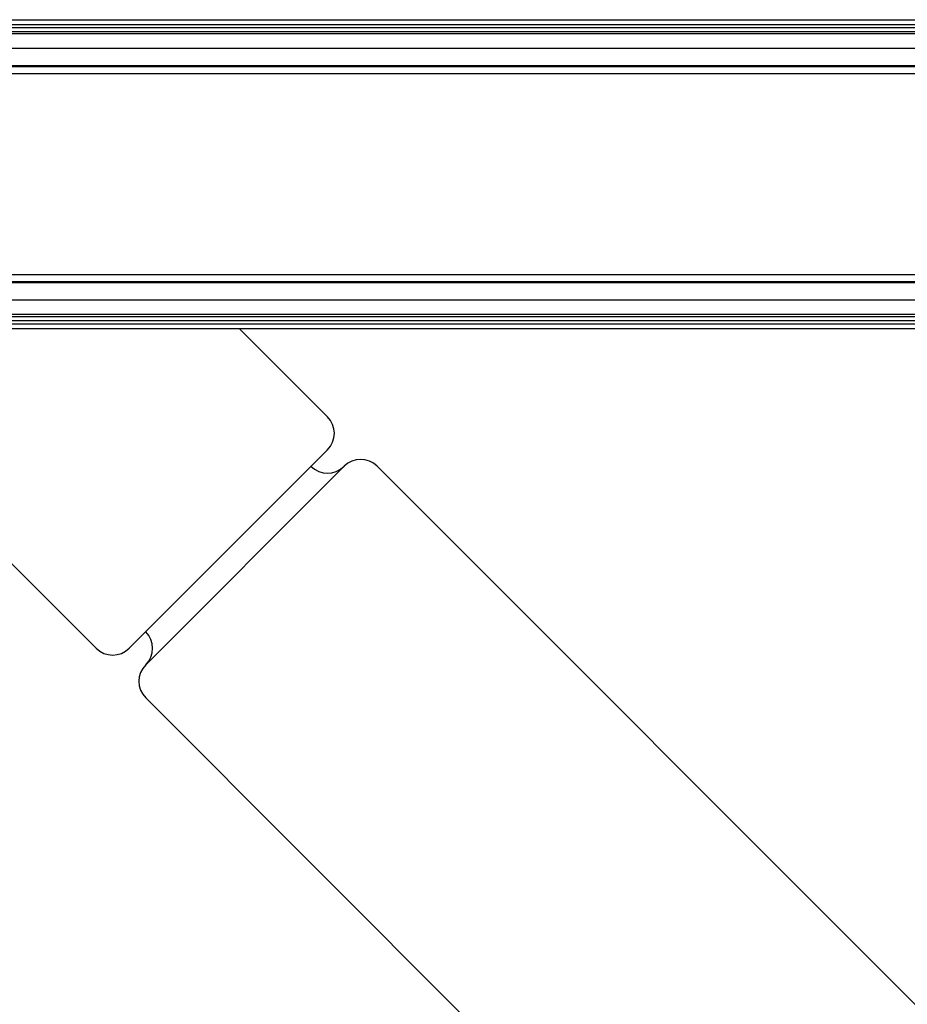
# Model space of a CAD drawing. Units: millimetres. Extents: x 265 to 481, y -1 to 150.
# Drawn here: x 421 to 422, y 50 to 51 of the extents above; entities that cross this region are included whole.
import ezdxf

# ---------------------------------------------------------------- set-up
doc = ezdxf.new("R2010")
doc.units = ezdxf.units.MM
doc.header["$MEASUREMENT"] = 0
doc.layers.get('0').update_dxf_attribs({"lineweight": 0})

msp = doc.modelspace()

# ---------------------------------------------------------------- linework, layer by layer
at = {"color": 18, "lineweight": 25, "true_color": 0x000000}
for p, q in [((420.3883, 50.8872), (469.8862, 50.8872)), ((420.3883, 50.8807), (469.8862, 50.8807)), ((420.3883, 50.8763), (469.8862, 50.8763)), ((420.3883, 50.8707), (469.8862, 50.8707)), ((420.3883, 50.8679), (469.8862, 50.8679)), ((420.3883, 50.8477), (469.8862, 50.8477)), ((420.3883, 50.8239), (469.8862, 50.8239)), ((420.3883, 50.8226), (469.8862, 50.8226)), ((420.3883, 50.8129), (469.8862, 50.8129)), ((420.3883, 50.5354), (469.8862, 50.5354)), ((420.3883, 50.5257), (469.8862, 50.5257)), ((420.3883, 50.5244), (469.8862, 50.5244)), ((420.3883, 50.5006), (469.8862, 50.5006)), ((420.3883, 50.4805), (469.8862, 50.4805)), ((420.3883, 50.4777), (469.8862, 50.4777)), ((420.3883, 50.4721), (469.8862, 50.4721)), ((420.3883, 50.4676), (469.8862, 50.4676)), ((420.3883, 50.4611), (469.8862, 50.4611)), ((420.9265, 50.4611), (421.3681, 50.0196)), ((421.5656, 50.4611), (421.6876, 50.3391)), ((421.6876, 50.2935), (421.4137, 50.0196)), ((421.7104, 50.2707), (421.4365, 49.9968)), ((421.7561, 50.2707), (426.9778, 45.0489)), ((421.4365, 49.9511), (426.6583, 44.7294))]:
    msp.add_line(p, q, dxfattribs=at)
for points in [[(421.6876, 50.2935), (421.7002, 50.3061), (421.7002, 50.3265), (421.6876, 50.3391)], [(421.7561, 50.2707), (421.7434, 50.2833), (421.723, 50.2833), (421.7104, 50.2707)], [(421.6648, 50.2707), (421.6774, 50.2581), (421.6978, 50.2581), (421.7104, 50.2707)], [(421.4365, 49.9968), (421.4491, 50.0094), (421.4491, 50.0298), (421.4365, 50.0424)], [(421.3681, 50.0196), (421.3807, 50.007), (421.4011, 50.007), (421.4137, 50.0196)], [(421.4365, 49.9968), (421.4239, 49.9842), (421.4239, 49.9638), (421.4365, 49.9511)]]:
    msp.add_open_spline(points, degree=3, dxfattribs=at)

doc.saveas('drawing.dxf')
